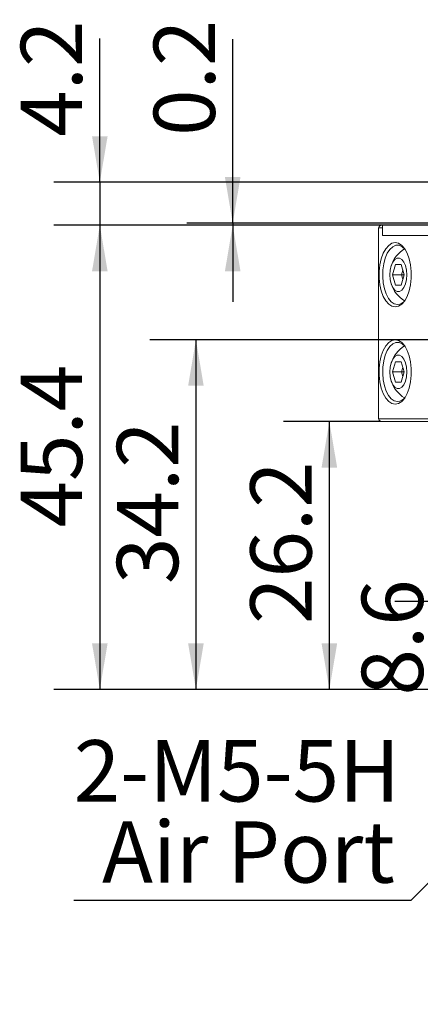
# Model space of a CAD drawing. Units: millimetres. Extents: x 0 to 664, y -1 to 558.
# Drawn here: x 78 to 104, y 111 to 176 of the extents above; entities that cross this region are included whole.
import ezdxf

# ---------------------------------------------------------------- set-up
doc = ezdxf.new("R2010")
doc.units = ezdxf.units.MM
doc.layers.add('图框', color=179, linetype='Continuous')
doc.styles.add('SLDTEXTSTYLE1', font='TXT', dxfattribs={"width": 0.7})
doc.dimstyles.new('SLDDIMSTYLE0', dxfattribs={"dimtxt": 4, "dimasz": 3, "dimexe": 0, "dimexo": 0.0625, "dimgap": 1, "dimtad": 2, "dimlfac": 1.5, "dimrnd": 1e-09, "dimzin": 12, "dimdsep": 46, "dimtxsty": 'SLDTEXTSTYLE1', "dimsah": 1, "dimcen": 0.09, "dimadec": 0, "dimazin": 3, "dimtfac": 1, "dimtmove": 0, "dimatfit": 0, "dimfxl": 0, "dimfrac": 2, "dimtolj": 1, "dimtzin": 12, "dimarcsym": 0})
doc.dimstyles.new('SLDDIMSTYLE1', dxfattribs={"dimtxt": 4, "dimasz": 3, "dimexe": 0, "dimexo": 0.0625, "dimgap": 1, "dimtad": 2, "dimlfac": 1.5, "dimrnd": 1e-09, "dimzin": 12, "dimdsep": 46, "dimtxsty": 'SLDTEXTSTYLE1', "dimsah": 1, "dimcen": 0.09, "dimadec": 0, "dimazin": 3, "dimtfac": 1, "dimtofl": 0, "dimtmove": 0, "dimatfit": 3, "dimfxl": 0, "dimfrac": 2, "dimtolj": 1, "dimtzin": 12, "dimarcsym": 0})
doc.dimstyles.new('SLDDIMSTYLE2', dxfattribs={"dimtxt": 4, "dimasz": 3, "dimexe": 0, "dimexo": 0.0625, "dimgap": 1, "dimtad": 2, "dimlfac": 1.5, "dimrnd": 1e-09, "dimdsep": 46, "dimtxsty": 'SLDTEXTSTYLE1', "dimsah": 1, "dimcen": 0.09, "dimadec": 0, "dimazin": 2, "dimtfac": 1, "dimtmove": 0, "dimatfit": 0, "dimfxl": 0, "dimfrac": 2, "dimtolj": 1, "dimtzin": 12, "dimarcsym": 0})
doc.dimstyles.new('SLDDIMSTYLE3', dxfattribs={"dimtxt": 4, "dimasz": 3, "dimexe": 0, "dimexo": 0.0625, "dimgap": 1, "dimtad": 0, "dimtih": 1, "dimtoh": 1, "dimlfac": 1.5, "dimrnd": 1e-09, "dimzin": 12, "dimdsep": 46, "dimtxsty": 'SLDTEXTSTYLE1', "dimsah": 1, "dimcen": 0, "dimadec": 0, "dimazin": 3, "dimtfac": 1, "dimtofl": 0, "dimtmove": 0, "dimatfit": 3, "dimfxl": 0, "dimfrac": 2, "dimtolj": 1, "dimtzin": 12, "dimarcsym": 0})

# ---------------------------------------------------------------- blocks, each defined once
blk = doc.blocks.new('_D')
at = {"layer": '图框'}
for p, q in [((105.096, 137.69), (105.096, 142.69)), ((122.628, 137.69), (102.096, 137.69)), ((105.096, 131.957), (105.096, 137.69)), ((129.537, 131.957), (102.096, 131.957)), ((105.096, 131.957), (105.096, 126.957))]:
    blk.add_line(p, q, dxfattribs=at)
for points in [[(105.096, 137.69), (105.604, 140.69), (104.588, 140.69)], [(105.096, 131.957), (104.588, 128.957), (105.604, 128.957)]]:
    blk.add_solid(points, dxfattribs=at)
at = {"layer": '图框', "insert": (99.939, 131.565), "char_height": 4, "attachment_point": 1, "rotation": 90, "style": 'SLDTEXTSTYLE1'}
blk.add_mtext('8.6', dxfattribs=at)
blk = doc.blocks.new('_D_1')
at = {"layer": '图框'}
for p, q in [((101.189, 149.424), (94.831, 149.424)), ((97.831, 131.957), (97.831, 149.424)), ((109.037, 131.957), (94.831, 131.957))]:
    blk.add_line(p, q, dxfattribs=at)
for points in [[(97.831, 149.424), (97.323, 146.424), (98.339, 146.424)], [(97.831, 131.957), (98.339, 134.957), (97.323, 134.957)]]:
    blk.add_solid(points, dxfattribs=at)
at = {"layer": '图框', "insert": (92.675, 136.224), "char_height": 4, "attachment_point": 1, "rotation": 90, "style": 'SLDTEXTSTYLE1'}
blk.add_mtext('26.2', dxfattribs=at)
blk = doc.blocks.new('_D_2')
at = {"layer": '图框'}
for p, q in [((117.131, 154.757), (86.128, 154.757)), ((89.128, 154.757), (89.128, 131.957)), ((109.037, 131.957), (86.128, 131.957))]:
    blk.add_line(p, q, dxfattribs=at)
for points in [[(89.128, 154.757), (88.62, 151.757), (89.636, 151.757)], [(89.128, 131.957), (89.636, 134.957), (88.62, 134.957)]]:
    blk.add_solid(points, dxfattribs=at)
at = {"layer": '图框', "insert": (83.972, 138.835), "char_height": 4, "attachment_point": 1, "rotation": 90, "style": 'SLDTEXTSTYLE1'}
blk.add_mtext('34.2', dxfattribs=at)
blk = doc.blocks.new('_D_3')
at = {"layer": '图框'}
for p, q in [((112.188, 162.224), (79.861, 162.224)), ((82.861, 162.224), (82.861, 131.957)), ((109.037, 131.957), (79.861, 131.957))]:
    blk.add_line(p, q, dxfattribs=at)
for points in [[(82.861, 162.224), (82.353, 159.224), (83.369, 159.224)], [(82.861, 131.957), (83.369, 134.957), (82.353, 134.957)]]:
    blk.add_solid(points, dxfattribs=at)
at = {"layer": '图框', "insert": (77.705, 142.518), "char_height": 4, "attachment_point": 1, "rotation": 90, "style": 'SLDTEXTSTYLE1'}
blk.add_mtext('45.4', dxfattribs=at)
blk = doc.blocks.new('_D_4')
at = {"layer": '图框'}
for p, q in [((82.861, 165.024), (82.861, 174.394)), ((109.879, 165.024), (79.861, 165.024)), ((82.861, 165.024), (82.861, 162.224)), ((112.188, 162.224), (79.861, 162.224)), ((82.861, 162.224), (82.861, 157.224))]:
    blk.add_line(p, q, dxfattribs=at)
for points in [[(82.861, 165.024), (83.369, 168.024), (82.353, 168.024)], [(82.861, 162.224), (82.353, 159.224), (83.369, 159.224)]]:
    blk.add_solid(points, dxfattribs=at)
at = {"layer": '图框', "insert": (77.705, 167.989), "char_height": 4, "attachment_point": 1, "rotation": 90, "style": 'SLDTEXTSTYLE1'}
blk.add_mtext('4.2', dxfattribs=at)
blk = doc.blocks.new('_D_5')
at = {"layer": '图框'}
for p, q in [((91.527, 162.357), (91.527, 174.339)), ((104.71, 162.357), (88.527, 162.357)), ((110.023, 162.224), (88.527, 162.224)), ((91.527, 162.357), (91.527, 162.224)), ((91.527, 162.224), (91.527, 157.224))]:
    blk.add_line(p, q, dxfattribs=at)
for points in [[(91.527, 162.357), (92.035, 165.357), (91.019, 165.357)], [(91.527, 162.224), (91.019, 159.224), (92.035, 159.224)]]:
    blk.add_solid(points, dxfattribs=at)
at = {"layer": '图框', "insert": (86.371, 168.044), "char_height": 4, "attachment_point": 1, "rotation": 90, "style": 'SLDTEXTSTYLE1'}
blk.add_mtext('0.2', dxfattribs=at)
blk = doc.blocks.new('_D_6')
at = {"layer": '图框'}
for p, q in [((121.463, 136.526), (103.147, 118.209)), ((103.147, 118.209), (81.158, 118.209))]:
    blk.add_line(p, q, dxfattribs=at)
blk.add_solid([(121.463, 136.526), (118.983, 134.763), (119.701, 134.045)], dxfattribs=at)
at = {"layer": '图框', "char_height": 4, "attachment_point": 1, "style": 'SLDTEXTSTYLE1'}
for s, insert in [('2-M5-5H', (81.158, 128.654)), ('Air Port', (83.005, 123.365))]:
    blk.add_mtext(s, dxfattribs=dict(at, insert=insert))

msp = doc.modelspace()

# ---------------------------------------------------------------- linework, layer by layer
at = {"color": 7, "linetype": 'Continuous', "lineweight": 15}
for p, q in [((101.075369, 162.140407), (101.044866, 162.057075)), ((101.294865, 162.057075), (101.044866, 162.057075)), ((101.044866, 162.057075), (101.044866, 149.590409)), ((101.189204, 162.223742), (101.075369, 162.140407)), ((101.189204, 162.223742), (101.294865, 162.223742)), ((101.294865, 161.557074), (101.294865, 162.223742)), ((109.628199, 162.223742), (101.294865, 162.223742)), ((101.294865, 161.557074), (101.294865, 162.057075)), ((109.628199, 161.557074), (101.294865, 161.557074)), ((101.94537, 158.990409), (102.137821, 159.657074)), ((102.137821, 159.657074), (102.522721, 159.657074)), ((102.522721, 159.657074), (102.715172, 158.990409)), ((102.545815, 158.990409), (102.630494, 159.283741)), ((102.137821, 158.323741), (101.94537, 158.990409)), ((102.545815, 158.990409), (101.94537, 158.990409)), ((102.715172, 158.990409), (102.522721, 158.323741)), ((102.630494, 158.697074), (102.545815, 158.990409)), ((102.715172, 158.990409), (102.545815, 158.990409)), ((102.522721, 158.323741), (102.137821, 158.323741)), ((101.94537, 152.657075), (102.137821, 153.323741)), ((102.137821, 153.323741), (102.522721, 153.323741)), ((102.522721, 153.323741), (102.715172, 152.657075)), ((102.545815, 152.657075), (102.630494, 152.950409)), ((102.137821, 151.990408), (101.94537, 152.657075)), ((102.545815, 152.657075), (101.94537, 152.657075)), ((102.715172, 152.657075), (102.522721, 151.990408)), ((102.630494, 152.363742), (102.545815, 152.657075)), ((102.715172, 152.657075), (102.545815, 152.657075)), ((102.522721, 151.990408), (102.137821, 151.990408)), ((101.075369, 149.507075), (101.044866, 149.590409)), ((101.044866, 149.590409), (109.878199, 149.590409)), ((101.189204, 149.423742), (101.075369, 149.507075)), ((110.022536, 149.423742), (101.189204, 149.423742))]:
    msp.add_line(p, q, dxfattribs=at)
at = {"color": 7, "linetype": 'Continuous', "lineweight": 15, "flags": 128}
for points in [[(102.128198, 156.890408), (101.909891, 156.936299), (101.701125, 157.071964), (101.511024, 157.291473), (101.347896, 157.585234), (101.218872, 157.940408), (101.129589, 158.341473), (101.083952, 158.770897), (101.083952, 159.209918), (101.129589, 159.639344), (101.218872, 160.040409), (101.347896, 160.395583), (101.511024, 160.689345), (101.701125, 160.908854), (101.909891, 161.044519), (102.128198, 161.090407), (102.346507, 161.044519), (102.555272, 160.908854), (102.745374, 160.689345), (102.908502, 160.395583), (103.037526, 160.040409), (103.126809, 159.639344), (103.172446, 159.209918), (103.172446, 158.770897), (103.126809, 158.341473), (103.037526, 157.940408), (102.908502, 157.585234), (102.745374, 157.291473), (102.555272, 157.071964), (102.346507, 156.936299), (102.128198, 156.890408)], [(102.777717, 160.638723), (102.770905, 160.646998), (102.581195, 160.822539), (102.377052, 160.912408), (102.168021, 160.912408), (101.963878, 160.822539), (101.774168, 160.646998), (101.60776, 160.393999), (101.472437, 160.07537), (101.374527, 159.70601), (101.318605, 159.303187), (101.307288, 158.885741), (101.341106, 158.473187), (101.418475, 158.084818), (101.53578, 157.738796), (101.687536, 157.451295), (101.866643, 157.235762), (102.064731, 157.102275), (102.272535, 157.057075), (102.272535, 157.057075)], [(102.880272, 158.990409), (102.857992, 159.300313), (102.792961, 159.585114), (102.690446, 159.821732), (102.558749, 159.991004), (102.408546, 160.079212), (102.251999, 160.079212), (102.101793, 159.991004), (101.970099, 159.821732), (101.867581, 159.585114), (101.80255, 159.300313), (101.78027, 158.990409), (101.80255, 158.680502), (101.867581, 158.395703), (101.970099, 158.159083), (102.101793, 157.989813), (102.251999, 157.901606), (102.408546, 157.901606), (102.558749, 157.989813), (102.690446, 158.159083), (102.792961, 158.395703), (102.857992, 158.680502), (102.880272, 158.990409)], [(102.128198, 150.557074), (101.909891, 150.602965), (101.701125, 150.738629), (101.511024, 150.958139), (101.347896, 151.2519), (101.218872, 151.607075), (101.129589, 152.008139), (101.083952, 152.437565), (101.083952, 152.876584), (101.129589, 153.306011), (101.218872, 153.707075), (101.347896, 154.06225), (101.511024, 154.356011), (101.701125, 154.57552), (101.909891, 154.711185), (102.128198, 154.757076), (102.346507, 154.711185), (102.555272, 154.57552), (102.745374, 154.356011), (102.908502, 154.06225), (103.037526, 153.707075), (103.126809, 153.306011), (103.172446, 152.876584), (103.172446, 152.437565), (103.126809, 152.008139), (103.037526, 151.607075), (102.908502, 151.2519), (102.745374, 150.958139), (102.555272, 150.738629), (102.346507, 150.602965), (102.128198, 150.557074)], [(102.777717, 154.305389), (102.770905, 154.313664), (102.581195, 154.489205), (102.377052, 154.579074), (102.168021, 154.579074), (101.963878, 154.489205), (101.774168, 154.313664), (101.60776, 154.060665), (101.472437, 153.742036), (101.374527, 153.372676), (101.318605, 152.969853), (101.307288, 152.552407), (101.341106, 152.139853), (101.418475, 151.751485), (101.53578, 151.405462), (101.687536, 151.117961), (101.866643, 150.902428), (102.064731, 150.768941), (102.272535, 150.723741), (102.272535, 150.723741)], [(102.880272, 152.657075), (102.857992, 152.966979), (102.792961, 153.25178), (102.690446, 153.488398), (102.558749, 153.657671), (102.408546, 153.745878), (102.251999, 153.745878), (102.101793, 153.657671), (101.970099, 153.488398), (101.867581, 153.25178), (101.80255, 152.966979), (101.78027, 152.657075), (101.80255, 152.347169), (101.867581, 152.06237), (101.970099, 151.82575), (102.101793, 151.656479), (102.251999, 151.568271), (102.408546, 151.568271), (102.558749, 151.656479), (102.690446, 151.82575), (102.792961, 152.06237), (102.857992, 152.347169), (102.880272, 152.657075)]]:
    msp.add_lwpolyline(points, dxfattribs=at)
at = {"color": 7, "linetype": 'Continuous', "lineweight": 15}
for centre, radius, start, end in [((103.75134, 158.990408), 1.975496, 120.88774003, 163.56286801), ((103.75134, 158.990408), 1.975496, 196.43713199, 239.11225997), ((102.21667, 157.746309), 0.691495, 274.63389214, 324.22837309), ((103.75134, 152.657075), 1.975496, 120.88774003, 163.56286801), ((103.75134, 152.657075), 1.975496, 196.43713199, 239.11225997), ((102.216673, 151.41297), 0.691489, 274.63374628, 324.22873262)]:
    msp.add_arc(centre, radius, start, end, dxfattribs=at)

# ---------------------------------------------------------------- dimensions: what is measured, and where the dimension line sits
at = {"layer": '图框'}
for base, p1, p2, dimstyle, picture, middle in [((82.861333, 162.223741), (109.878769, 165.023741), (112.1876, 162.223741), 'SLDDIMSTYLE0', '_D_4', (82.861333, 171.191714)), ((91.527263, 162.223741), (104.710436, 162.357075), (110.022536, 162.223741), 'SLDDIMSTYLE2', '_D_5', (91.527263, 171.191714)), ((82.861333, 131.957075), (112.1876, 162.223741), (109.037038, 131.957075), 'SLDDIMSTYLE1', '_D_3', (82.861333, 147.090408)), ((89.128199, 131.957075), (117.131032, 154.757075), (109.037038, 131.957075), 'SLDDIMSTYLE1', '_D_2', (89.128199, 143.357075)), ((97.83092, 149.423741), (109.037038, 131.957075), (101.189203, 149.423741), 'SLDDIMSTYLE1', '_D_1', (97.83092, 140.690408)), ((105.095549, 137.690408), (129.537038, 131.957075), (122.628232, 137.690408), 'SLDDIMSTYLE0', '_D', (105.095549, 134.823741))]:
    dim = msp.add_linear_dim(base=base, p1=p1, p2=p2, angle=90, dimstyle=dimstyle, dxfattribs=at)
    dim.commit()
    dim.dimension.update_dxf_attribs({"geometry": picture, "text_midpoint": middle, "dimtype": 160})
dim = msp.add_radius_dim(center=(122.628232, 137.690408), mpoint=(121.463421, 136.525598), text='2-M5-5H\\PAir Port', dimstyle='SLDDIMSTYLE3', override={"dimpost": '<>'}, dxfattribs=at)
dim.commit()
dim.dimension.update_dxf_attribs({"geometry": '_D_6', "text_midpoint": (91.527263, 123.497773), "dimtype": 164})

doc.saveas('drawing.dxf')
